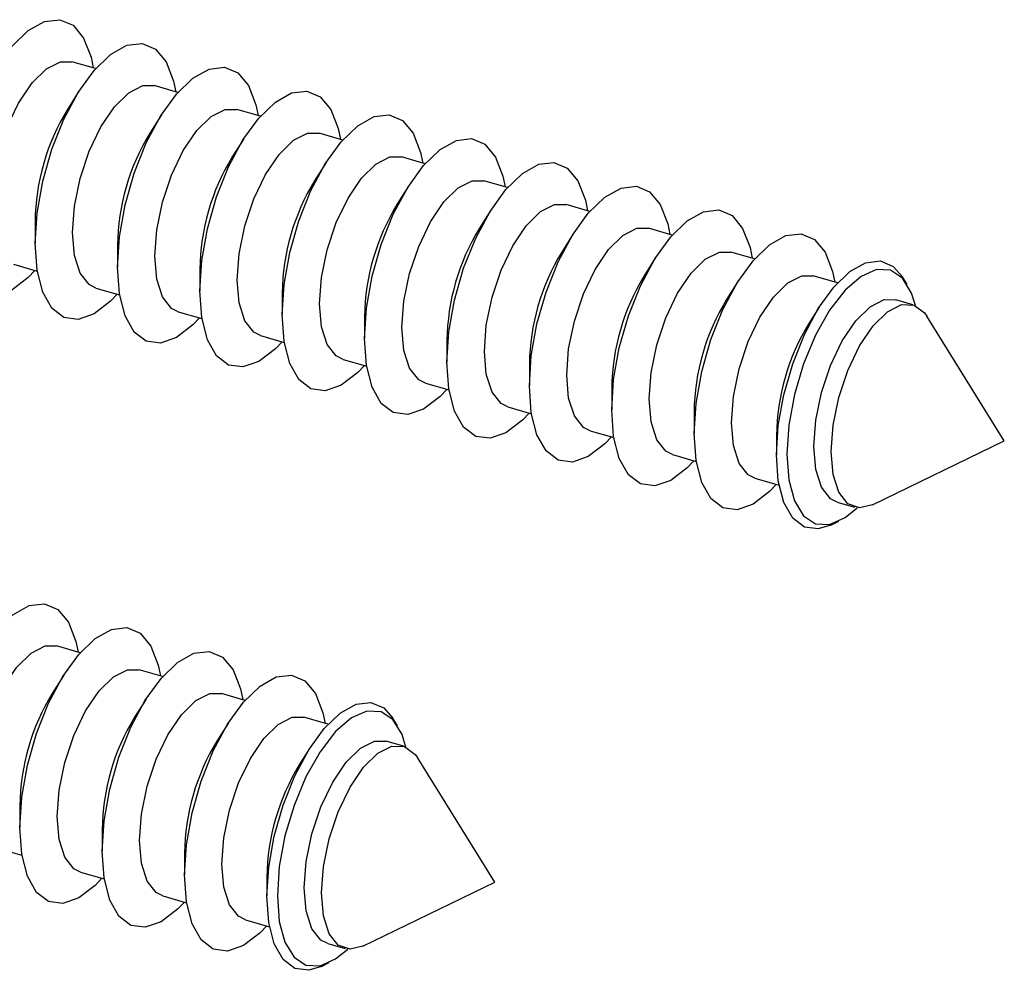
# Model space of a CAD drawing. Units: inches. Extents: x 7 to 326, y 8 to 213.
# Drawn here: x 105 to 112, y 110 to 116 of the extents above; entities that cross this region are included whole.
import ezdxf

# ---------------------------------------------------------------- set-up
doc = ezdxf.new("R2010")
doc.units = ezdxf.units.IN
doc.header["$LTSCALE"] = 20
doc.header["$MEASUREMENT"] = 0
doc.linetypes.add('SLD-Solid', pattern=[0])

msp = doc.modelspace()

# ---------------------------------------------------------------- linework, layer by layer
at = {"color": 7, "linetype": 'SLD-Solid', "lineweight": 25}
for p, q in [((105.895, 116.0574), (105.7237, 116.1069)), ((106.4916, 115.8852), (106.3204, 115.9346)), ((105.7747, 115.8948), (105.6915, 115.7626)), ((107.0883, 115.7129), (106.9171, 115.7624)), ((106.3714, 115.7226), (106.2881, 115.5904)), ((106.9681, 115.5504), (106.8848, 115.4181)), ((107.685, 115.5407), (107.5137, 115.5901)), ((108.2817, 115.3684), (108.1104, 115.4179)), ((107.5648, 115.3781), (107.4815, 115.2459)), ((108.1614, 115.2059), (108.0781, 115.0736)), ((108.8783, 115.1962), (108.7071, 115.2456)), ((109.475, 115.024), (109.3037, 115.0734)), ((108.7581, 115.0336), (108.6748, 114.9014)), ((105.4568, 114.9496), (105.4568, 114.7933)), ((110.0717, 114.8517), (109.9004, 114.9011)), ((109.3548, 114.8614), (109.2715, 114.7292)), ((106.0534, 114.7773), (106.0534, 114.621)), ((109.9514, 114.6891), (109.8682, 114.5569)), ((110.6683, 114.6795), (110.4971, 114.7289)), ((105.3006, 114.6411), (105.4719, 114.5917)), ((106.6501, 114.6051), (106.6501, 114.4488)), ((111.2688, 114.5061), (111.0938, 114.5566)), ((111.7737, 114.4947), (111.7397, 114.5494)), ((110.5481, 114.5169), (110.4648, 114.3847)), ((105.8973, 114.4689), (106.0685, 114.4194)), ((107.2468, 114.4328), (107.2468, 114.2766)), ((111.1356, 114.3301), (111.0615, 114.2124)), ((111.8158, 114.3482), (111.6904, 114.3844)), ((106.4939, 114.2966), (106.6652, 114.2472)), ((107.8434, 114.2606), (107.8434, 114.1043)), ((112.4772, 113.3633), (111.9167, 114.2648)), ((107.0906, 114.1244), (107.2619, 114.0749)), ((108.4401, 114.0883), (108.4401, 113.9321)), ((107.6873, 113.9521), (107.8585, 113.9027)), ((109.0368, 113.9161), (109.0368, 113.7598)), ((108.2839, 113.7799), (108.4552, 113.7305)), ((109.6335, 113.7439), (109.6335, 113.5876)), ((108.8806, 113.6076), (109.0519, 113.5582)), ((110.2301, 113.5716), (110.2301, 113.4153)), ((109.4773, 113.4354), (109.6485, 113.386)), ((110.8268, 113.3994), (110.8268, 113.2603)), ((111.5225, 112.8993), (112.4772, 113.3633)), ((110.074, 113.2631), (110.2452, 113.2137)), ((110.6706, 113.0909), (110.8457, 113.0404)), ((111.2673, 112.9187), (111.3927, 112.8825)), ((111.2211, 112.7528), (111.279, 112.7809)), ((105.784, 111.8275), (105.6128, 111.8769)), ((106.3807, 111.6552), (106.2095, 111.7047)), ((105.6638, 111.6649), (105.5805, 111.5327)), ((106.2605, 111.4927), (106.1772, 111.3605)), ((106.9774, 111.483), (106.8061, 111.5324)), ((107.5779, 111.3097), (107.4028, 111.3602)), ((108.0828, 111.2983), (108.0488, 111.3529)), ((106.8572, 111.3204), (106.7739, 111.1882)), ((107.4447, 111.1336), (107.3706, 111.016)), ((108.1249, 111.1517), (107.9995, 111.188)), ((108.7863, 110.1669), (108.2258, 111.0683)), ((105.3458, 110.7197), (105.3458, 110.5634)), ((105.9425, 110.5474), (105.9425, 110.3911)), ((105.1897, 110.4112), (105.3609, 110.3617)), ((106.5392, 110.3752), (106.5392, 110.2189)), ((105.7863, 110.2389), (105.9576, 110.1895)), ((107.1359, 110.2029), (107.1359, 110.0639)), ((107.8316, 109.7029), (108.7863, 110.1669)), ((106.383, 110.0667), (106.5543, 110.0173)), ((106.9797, 109.8945), (107.1548, 109.8439)), ((107.5764, 109.7222), (107.7018, 109.686)), ((107.5302, 109.5563), (107.588, 109.5845))]:
    msp.add_line(p, q, dxfattribs=at)
at = {"color": 7, "linetype": 'SLD-Solid', "lineweight": 25, "flags": 128}
for points in [[(104.8601, 114.9655), (104.874, 115.184), (104.9151, 115.4148), (104.981, 115.6455), (105.0682, 115.8637), (105.1722, 116.0576), (105.2871, 116.2167), (105.4069, 116.3326), (105.525, 116.3988), (105.6352, 116.4119), (105.7314, 116.3711), (105.8085, 116.2787), (105.8624, 116.1397), (105.8785, 116.0622)], [(105.4568, 114.7933), (105.4707, 115.0118), (105.5117, 115.2426), (105.5777, 115.4733), (105.6649, 115.6915), (105.7688, 115.8854), (105.8838, 116.0445), (106.0035, 116.1603), (106.1217, 116.2266), (106.2319, 116.2397), (106.3281, 116.1989), (106.4052, 116.1065), (106.4591, 115.9674), (106.4751, 115.8899)], [(105.1308, 115.0437), (105.1449, 115.2342), (105.1863, 115.435), (105.2518, 115.6313), (105.3367, 115.8085), (105.4346, 115.9536), (105.5382, 116.0556), (105.6399, 116.107), (105.7237, 116.1069)], [(106.0534, 114.621), (106.0674, 114.8395), (106.1084, 115.0703), (106.1743, 115.301), (106.2616, 115.5192), (106.3655, 115.7131), (106.4804, 115.8723), (106.6002, 115.9881), (106.7184, 116.0543), (106.8285, 116.0674), (106.9248, 116.0267), (107.0019, 115.9343), (107.0557, 115.7952), (107.0718, 115.7177)], [(105.7274, 114.8714), (105.7416, 115.0619), (105.783, 115.2628), (105.8485, 115.4591), (105.9334, 115.6363), (106.0312, 115.7813), (106.1349, 115.8833), (106.2365, 115.9348), (106.3204, 115.9346)], [(106.6501, 114.4488), (106.664, 114.6673), (106.7051, 114.8981), (106.771, 115.1288), (106.8583, 115.347), (106.9622, 115.5409), (107.0771, 115.7), (107.1969, 115.8158), (107.315, 115.8821), (107.4252, 115.8952), (107.5214, 115.8544), (107.5986, 115.762), (107.6524, 115.6229), (107.6685, 115.5454)], [(106.3241, 114.6992), (106.3382, 114.8897), (106.3796, 115.0905), (106.4452, 115.2868), (106.53, 115.4641), (106.6279, 115.6091), (106.7315, 115.7111), (106.8332, 115.7626), (106.9171, 115.7624)], [(107.2468, 114.2766), (107.2607, 114.495), (107.3017, 114.7258), (107.3677, 114.9566), (107.4549, 115.1747), (107.5588, 115.3686), (107.6738, 115.5278), (107.7935, 115.6436), (107.9117, 115.7098), (108.0219, 115.7229), (108.1181, 115.6822), (108.1952, 115.5898), (108.2491, 115.4507), (108.2651, 115.3732)], [(106.9208, 114.5269), (106.9349, 114.7174), (106.9763, 114.9183), (107.0418, 115.1146), (107.1267, 115.2918), (107.2246, 115.4368), (107.3282, 115.5388), (107.4299, 115.5903), (107.5137, 115.5901)], [(107.8434, 114.1043), (107.8574, 114.3228), (107.8984, 114.5536), (107.9643, 114.7843), (108.0516, 115.0025), (108.1555, 115.1964), (108.2704, 115.3555), (108.3902, 115.4713), (108.5084, 115.5376), (108.6185, 115.5507), (108.7148, 115.5099), (108.7919, 115.4175), (108.8457, 115.2784), (108.8618, 115.201)], [(107.5174, 114.3547), (107.5316, 114.5452), (107.573, 114.746), (107.6385, 114.9423), (107.7234, 115.1196), (107.8212, 115.2646), (107.9249, 115.3666), (108.0266, 115.4181), (108.1104, 115.4179)], [(108.4401, 113.9321), (108.4541, 114.1505), (108.4951, 114.3814), (108.561, 114.6121), (108.6483, 114.8303), (108.7522, 115.0241), (108.8671, 115.1833), (108.9869, 115.2991), (109.1051, 115.3653), (109.2152, 115.3784), (109.3115, 115.3377), (109.3886, 115.2453), (109.4424, 115.1062), (109.4585, 115.0287)], [(108.1141, 114.1825), (108.1282, 114.3729), (108.1696, 114.5738), (108.2352, 114.7701), (108.32, 114.9473), (108.4179, 115.0923), (108.5215, 115.1944), (108.6232, 115.2458), (108.7071, 115.2456)], [(109.0368, 113.7598), (109.0507, 113.9783), (109.0917, 114.2091), (109.1577, 114.4398), (109.2449, 114.658), (109.3489, 114.8519), (109.4638, 115.011), (109.5836, 115.1269), (109.7017, 115.1931), (109.8119, 115.2062), (109.9081, 115.1654), (109.9852, 115.073), (110.0391, 114.934), (110.0552, 114.8565)], [(108.7108, 114.0102), (108.7249, 114.2007), (108.7663, 114.4015), (108.8319, 114.5979), (108.9167, 114.7751), (109.0146, 114.9201), (109.1182, 115.0221), (109.2199, 115.0736), (109.3037, 115.0734)], [(109.6335, 113.5876), (109.6474, 113.8061), (109.6884, 114.0369), (109.7544, 114.2676), (109.8416, 114.4858), (109.9455, 114.6797), (110.0605, 114.8388), (110.1802, 114.9546), (110.2984, 115.0208), (110.4086, 115.0339), (110.5048, 114.9932), (110.5819, 114.9008), (110.6358, 114.7617), (110.6518, 114.6842)], [(105.4553, 114.5964), (105.4069, 114.5456), (105.2871, 114.4539), (105.1722, 114.414), (105.0682, 114.4279), (104.981, 114.4949), (104.9151, 114.6115), (104.874, 114.7712), (104.8601, 114.9655)], [(109.3074, 113.838), (109.3216, 114.0284), (109.363, 114.2293), (109.4285, 114.4256), (109.5134, 114.6028), (109.6113, 114.7479), (109.7149, 114.8499), (109.8166, 114.9013), (109.9004, 114.9011)], [(105.8973, 114.4689), (105.8485, 114.4935), (105.783, 114.5763), (105.7416, 114.7055), (105.7274, 114.8714)], [(110.2301, 113.4153), (110.2441, 113.6338), (110.2851, 113.8646), (110.351, 114.0953), (110.4383, 114.3135), (110.5422, 114.5074), (110.6571, 114.6665), (110.7769, 114.7824), (110.8951, 114.8486), (111.0052, 114.8617), (111.1015, 114.821), (111.1786, 114.7286), (111.2324, 114.5895), (111.2485, 114.512)], [(106.052, 114.4242), (106.0035, 114.3733), (105.8838, 114.2817), (105.7688, 114.2417), (105.6649, 114.2557), (105.5777, 114.3227), (105.5117, 114.4392), (105.4707, 114.599), (105.4568, 114.7933)], [(106.4939, 114.2966), (106.4452, 114.3212), (106.3796, 114.404), (106.3382, 114.5332), (106.3241, 114.6992)], [(109.9041, 113.6657), (109.9183, 113.8562), (109.9597, 114.057), (110.0252, 114.2534), (110.1101, 114.4306), (110.2079, 114.5756), (110.3115, 114.6776), (110.4132, 114.7291), (110.4971, 114.7289)], [(106.6487, 114.252), (106.6002, 114.2011), (106.4804, 114.1094), (106.3655, 114.0695), (106.2616, 114.0834), (106.1743, 114.1504), (106.1084, 114.267), (106.0674, 114.4267), (106.0534, 114.621)], [(110.8268, 113.2603), (110.8403, 113.4725), (110.8802, 113.6966), (110.9442, 113.9207), (111.029, 114.1326), (111.1299, 114.3209), (111.2415, 114.4754), (111.3578, 114.5879), (111.4725, 114.6522), (111.5795, 114.6649), (111.673, 114.6254), (111.7397, 114.5494)], [(110.5008, 113.4935), (110.5149, 113.684), (110.5563, 113.8848), (110.6219, 114.0811), (110.7067, 114.2584), (110.8046, 114.4034), (110.9082, 114.5054), (111.0099, 114.5569), (111.0938, 114.5566)], [(111.8342, 114.3415), (111.8054, 114.432), (111.7399, 114.5398), (111.6535, 114.5975), (111.5513, 114.6019), (111.4393, 114.5527), (111.3239, 114.4527), (111.2118, 114.3079), (111.1096, 114.1265), (111.0233, 113.9191), (110.9577, 113.6979), (110.9168, 113.4755), (110.9029, 113.2651), (110.9168, 113.0787), (110.9577, 112.9272), (111.0233, 112.8195), (111.1096, 112.7618), (111.2118, 112.7574), (111.3239, 112.8066), (111.4118, 112.8783)], [(107.0906, 114.1244), (107.0418, 114.149), (106.9763, 114.2318), (106.9349, 114.361), (106.9208, 114.5269)], [(107.2454, 114.0797), (107.1969, 114.0288), (107.0771, 113.9372), (106.9622, 113.8973), (106.8583, 113.9112), (106.771, 113.9782), (106.7051, 114.0947), (106.664, 114.2545), (106.6501, 114.4488)], [(107.6873, 113.9521), (107.6385, 113.9768), (107.573, 114.0596), (107.5316, 114.1887), (107.5174, 114.3547)], [(111.0975, 113.3212), (111.1116, 113.5117), (111.153, 113.7126), (111.2185, 113.9089), (111.3034, 114.0861), (111.4013, 114.2311), (111.5049, 114.3331), (111.6066, 114.3846), (111.6904, 114.3844)], [(111.2229, 113.285), (111.237, 113.4755), (111.2784, 113.6764), (111.344, 113.8727), (111.4288, 114.0499), (111.5267, 114.1949), (111.6303, 114.2969), (111.732, 114.3484), (111.8242, 114.3455), (111.9001, 114.2885), (111.9167, 114.2648)], [(107.842, 113.9075), (107.7935, 113.8566), (107.6738, 113.7649), (107.5588, 113.725), (107.4549, 113.7389), (107.3677, 113.806), (107.3017, 113.9225), (107.2607, 114.0822), (107.2468, 114.2766)], [(108.2839, 113.7799), (108.2352, 113.8045), (108.1696, 113.8873), (108.1282, 114.0165), (108.1141, 114.1825)], [(108.4387, 113.7352), (108.3902, 113.6844), (108.2704, 113.5927), (108.1555, 113.5528), (108.0516, 113.5667), (107.9643, 113.6337), (107.8984, 113.7502), (107.8574, 113.91), (107.8434, 114.1043)], [(108.8806, 113.6076), (108.8319, 113.6323), (108.7663, 113.7151), (108.7249, 113.8442), (108.7108, 114.0102)], [(109.0354, 113.563), (108.9869, 113.5121), (108.8671, 113.4205), (108.7522, 113.3805), (108.6483, 113.3944), (108.561, 113.4615), (108.4951, 113.578), (108.4541, 113.7377), (108.4401, 113.9321)], [(109.4773, 113.4354), (109.4285, 113.46), (109.363, 113.5428), (109.3216, 113.672), (109.3074, 113.838)], [(109.632, 113.3907), (109.5836, 113.3399), (109.4638, 113.2482), (109.3489, 113.2083), (109.2449, 113.2222), (109.1577, 113.2892), (109.0917, 113.4058), (109.0507, 113.5655), (109.0368, 113.7598)], [(110.074, 113.2631), (110.0252, 113.2878), (109.9597, 113.3706), (109.9183, 113.4997), (109.9041, 113.6657)], [(110.2287, 113.2185), (110.1802, 113.1676), (110.0605, 113.076), (109.9455, 113.036), (109.8416, 113.05), (109.7544, 113.117), (109.6884, 113.2335), (109.6474, 113.3932), (109.6335, 113.5876)], [(110.6706, 113.0909), (110.6219, 113.1155), (110.5563, 113.1983), (110.5149, 113.3275), (110.5008, 113.4935)], [(110.8254, 113.0462), (110.7769, 112.9954), (110.6571, 112.9037), (110.5422, 112.8638), (110.4383, 112.8777), (110.351, 112.9447), (110.2851, 113.0613), (110.2441, 113.221), (110.2301, 113.4153)], [(111.2211, 112.7528), (111.1299, 112.7247), (111.029, 112.7382), (110.9442, 112.8033), (110.8802, 112.9164), (110.8403, 113.0716), (110.8268, 113.2603)], [(111.2673, 112.9187), (111.2185, 112.9433), (111.153, 113.0261), (111.1116, 113.1553), (111.0975, 113.3212)], [(111.5225, 112.8993), (111.4288, 112.8768), (111.344, 112.9071), (111.2784, 112.9899), (111.237, 113.1191), (111.2229, 113.285)], [(104.7492, 110.7356), (104.7631, 110.9541), (104.8041, 111.1849), (104.8701, 111.4156), (104.9573, 111.6338), (105.0612, 111.8277), (105.1762, 111.9868), (105.2959, 112.1026), (105.4141, 112.1689), (105.5243, 112.182), (105.6205, 112.1412), (105.6976, 112.0488), (105.7515, 111.9098), (105.7675, 111.8323)], [(105.3458, 110.5634), (105.3598, 110.7818), (105.4008, 111.0127), (105.4667, 111.2434), (105.554, 111.4616), (105.6579, 111.6555), (105.7728, 111.8146), (105.8926, 111.9304), (106.0108, 111.9966), (106.1209, 112.0097), (106.2172, 111.969), (106.2943, 111.8766), (106.3481, 111.7375), (106.3642, 111.66)], [(105.0198, 110.8138), (105.034, 111.0042), (105.0754, 111.2051), (105.1409, 111.4014), (105.2258, 111.5786), (105.3236, 111.7236), (105.4273, 111.8257), (105.529, 111.8771), (105.6128, 111.8769)], [(105.9425, 110.3911), (105.9564, 110.6096), (105.9975, 110.8404), (106.0634, 111.0711), (106.1507, 111.2893), (106.2546, 111.4832), (106.3695, 111.6423), (106.4893, 111.7581), (106.6075, 111.8244), (106.7176, 111.8375), (106.8139, 111.7967), (106.891, 111.7043), (106.9448, 111.5653), (106.9609, 111.4878)], [(105.6165, 110.6415), (105.6306, 110.832), (105.672, 111.0328), (105.7376, 111.2292), (105.8224, 111.4064), (105.9203, 111.5514), (106.0239, 111.6534), (106.1256, 111.7049), (106.2095, 111.7047)], [(106.5392, 110.2189), (106.5531, 110.4374), (106.5941, 110.6682), (106.6601, 110.8989), (106.7473, 111.1171), (106.8513, 111.311), (106.9662, 111.4701), (107.086, 111.5859), (107.2041, 111.6522), (107.3143, 111.6652), (107.4105, 111.6245), (107.4876, 111.5321), (107.5415, 111.393), (107.5576, 111.3155)], [(106.2132, 110.4693), (106.2273, 110.6597), (106.2687, 110.8606), (106.3343, 111.0569), (106.4191, 111.2342), (106.517, 111.3792), (106.6206, 111.4812), (106.7223, 111.5326), (106.8061, 111.5324)], [(107.1359, 110.0639), (107.1494, 110.276), (107.1892, 110.5002), (107.2533, 110.7242), (107.338, 110.9361), (107.4389, 111.1244), (107.5505, 111.279), (107.6669, 111.3914), (107.7816, 111.4558), (107.8886, 111.4685), (107.9821, 111.4289), (108.0488, 111.3529)], [(108.1432, 111.1451), (108.1145, 111.2356), (108.0489, 111.3433), (107.9625, 111.401), (107.8604, 111.4054), (107.7483, 111.3562), (107.6329, 111.2563), (107.5209, 111.1114), (107.4187, 110.93), (107.3323, 110.7227), (107.2668, 110.5014), (107.2258, 110.2791), (107.2119, 110.0686), (107.2258, 109.8822), (107.2668, 109.7308), (107.3323, 109.623), (107.4187, 109.5653), (107.5209, 109.5609), (107.6329, 109.6101), (107.7209, 109.6819)], [(106.8098, 110.297), (106.824, 110.4875), (106.8654, 110.6883), (106.9309, 110.8847), (107.0158, 111.0619), (107.1136, 111.2069), (107.2173, 111.3089), (107.319, 111.3604), (107.4028, 111.3602)], [(107.4065, 110.1248), (107.4207, 110.3153), (107.4621, 110.5161), (107.5276, 110.7124), (107.6125, 110.8897), (107.7103, 111.0347), (107.8139, 111.1367), (107.9156, 111.1881), (107.9995, 111.188)], [(107.5319, 110.0886), (107.5461, 110.2791), (107.5875, 110.4799), (107.653, 110.6762), (107.7379, 110.8535), (107.8357, 110.9985), (107.9394, 111.1005), (108.041, 111.152), (108.1333, 111.149), (108.2092, 111.092), (108.2258, 111.0683)], [(105.7863, 110.2389), (105.7376, 110.2636), (105.672, 110.3464), (105.6306, 110.4755), (105.6165, 110.6415)], [(105.9411, 110.1943), (105.8926, 110.1434), (105.7728, 110.0518), (105.6579, 110.0118), (105.554, 110.0258), (105.4667, 110.0928), (105.4008, 110.2093), (105.3598, 110.369), (105.3458, 110.5634)], [(106.383, 110.0667), (106.3343, 110.0913), (106.2687, 110.1741), (106.2273, 110.3033), (106.2132, 110.4693)], [(106.5378, 110.022), (106.4893, 109.9712), (106.3695, 109.8795), (106.2546, 109.8396), (106.1507, 109.8535), (106.0634, 109.9205), (105.9975, 110.0371), (105.9564, 110.1968), (105.9425, 110.3911)], [(106.9797, 109.8945), (106.9309, 109.9191), (106.8654, 110.0019), (106.824, 110.131), (106.8098, 110.297)], [(107.1344, 109.8498), (107.086, 109.7989), (106.9662, 109.7073), (106.8513, 109.6673), (106.7473, 109.6813), (106.6601, 109.7483), (106.5941, 109.8648), (106.5531, 110.0246), (106.5392, 110.2189)], [(107.5764, 109.7222), (107.5276, 109.7468), (107.4621, 109.8296), (107.4207, 109.9588), (107.4065, 110.1248)], [(107.5302, 109.5563), (107.4389, 109.5282), (107.338, 109.5417), (107.2533, 109.6068), (107.1892, 109.72), (107.1494, 109.8751), (107.1359, 110.0639)], [(107.8316, 109.7029), (107.7379, 109.6804), (107.653, 109.7106), (107.5875, 109.7934), (107.5461, 109.9226), (107.5319, 110.0886)]]:
    msp.add_lwpolyline(points, dxfattribs=at)
at = {"color": 7, "linetype": 'SLD-Solid', "lineweight": 25}
for centre, radius, start, end in [((107.0517, 114.9295), 1.5951, 148.51523, 179.28053), ((107.6488, 114.7572), 1.5955, 148.51862, 179.27714), ((108.2451, 114.585), 1.5951, 148.51549, 179.28028), ((108.8413, 114.4129), 1.5947, 148.51109, 179.28467), ((109.4386, 114.2405), 1.5953, 148.51738, 179.27838), ((110.0351, 114.0683), 1.5951, 148.51549, 179.28028), ((110.6324, 113.8959), 1.5957, 148.5214, 179.27437), ((111.2287, 113.7237), 1.5954, 148.51801, 179.27775), ((111.8255, 113.5515), 1.5955, 148.52007, 179.2776), ((112.4221, 113.3793), 1.5954, 148.51801, 179.27775), ((106.9408, 110.6996), 1.5951, 148.51464, 179.28057), ((107.5374, 110.5274), 1.5951, 148.51464, 179.28057), ((108.1343, 110.3551), 1.5952, 148.51653, 179.27868), ((108.7308, 110.1829), 1.5951, 148.51464, 179.28057)]:
    msp.add_arc(centre, radius, start, end, dxfattribs=at)

doc.saveas('drawing.dxf')
